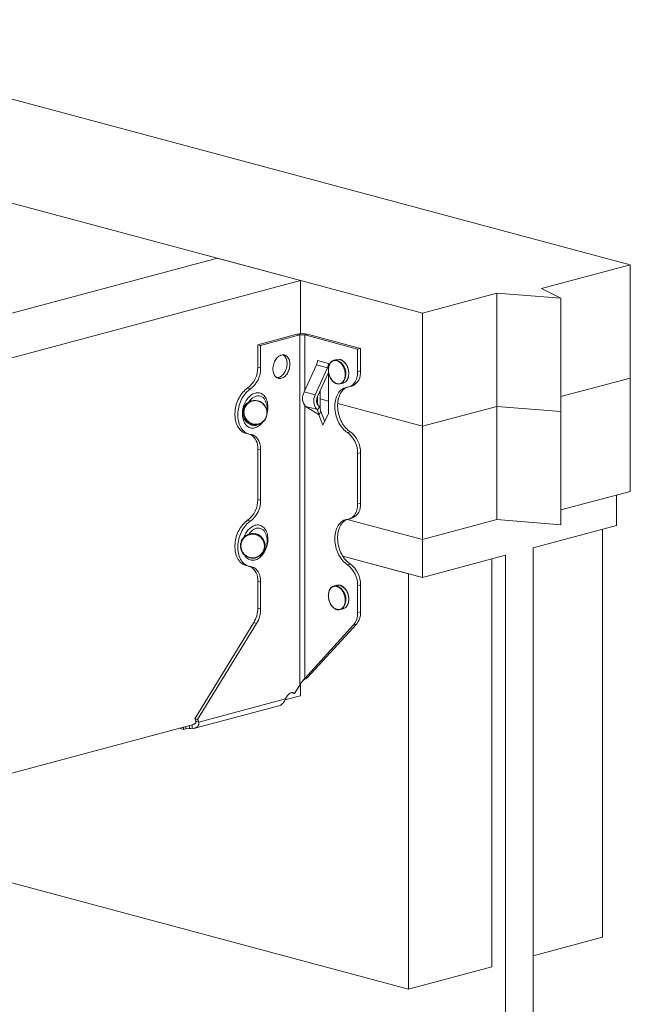
# Model space of a CAD drawing. Units: inches. Extents: x 1.23 to 7.13, y 1.99 to 8.55.
# Drawn here: x 4.53 to 7.13, y 4.37 to 8.55 of the extents above; entities that cross this region are included whole.
import ezdxf

# ---------------------------------------------------------------- set-up
doc = ezdxf.new("R2010")
doc.units = ezdxf.units.IN
doc.header["$MEASUREMENT"] = 0

msp = doc.modelspace()

# ---------------------------------------------------------------- linework, layer by layer
at = {"color": 7, "linetype": 'Continuous', "lineweight": 15}
for p, q in [((3.2375, 8.5515), (7.1265, 7.5096)), ((6.2427, 7.3044), (2.4714, 8.3147)), ((5.3711, 7.5379), (3.6622, 7.0801)), ((5.7246, 7.4432), (5.3711, 7.5379)), ((6.7491, 7.4085), (7.1265, 7.5096)), ((7.1265, 7.5096), (7.1265, 7.0279)), ((5.7246, 7.4432), (4.0158, 6.9853)), ((5.7246, 7.2166), (5.7246, 7.4432)), ((6.2427, 7.3044), (6.5593, 7.3892)), ((6.5593, 7.3892), (6.8319, 7.3675)), ((6.5593, 7.3892), (6.5593, 6.9075)), ((6.8319, 7.3675), (6.7491, 7.4085)), ((6.8319, 7.3675), (6.8319, 6.8858)), ((6.2427, 7.3044), (6.2427, 6.8226)), ((5.5429, 7.1697), (5.7091, 7.2143)), ((5.5552, 7.1665), (5.7214, 7.211)), ((5.7214, 7.211), (5.7091, 7.2143)), ((5.7214, 5.7217), (5.7214, 7.211)), ((5.7548, 7.2143), (5.7426, 7.211)), ((5.9674, 7.1507), (5.7426, 7.211)), ((5.7426, 6.9738), (5.7426, 7.211)), ((5.9797, 7.154), (5.7548, 7.2143)), ((5.5552, 7.1665), (5.5429, 7.1697)), ((5.5429, 7.1697), (5.5429, 7.0739)), ((5.5552, 7.1665), (5.5552, 7.0706)), ((5.9797, 7.154), (5.9674, 7.1507)), ((5.9674, 7.0549), (5.9674, 7.1507)), ((5.9797, 7.0582), (5.9797, 7.154)), ((5.7926, 7.0845), (5.7402, 6.9686)), ((5.8397, 7.0718), (5.7926, 7.0845)), ((5.7965, 7.1026), (5.8437, 7.09)), ((5.8437, 7.09), (5.8437, 7.0728)), ((5.8791, 7.1069), (5.8667, 7.1036)), ((5.5429, 7.0739), (5.5552, 7.0706)), ((5.8397, 7.0718), (5.7874, 6.9559)), ((5.8437, 7.0515), (5.7974, 6.9491)), ((5.8437, 7.0525), (5.8437, 7.0515)), ((5.8437, 6.8765), (5.8437, 7.0515)), ((5.9797, 7.0582), (5.9674, 7.0549)), ((5.8937, 7.003), (5.9061, 7.0063)), ((5.9301, 6.9902), (5.9423, 6.9935)), ((7.1265, 7.0279), (6.8319, 6.9489)), ((7.1265, 6.5461), (7.1265, 7.0279)), ((5.4997, 6.985), (5.512, 6.9817)), ((5.7874, 6.9559), (5.7402, 6.9686)), ((5.8088, 6.8953), (5.8088, 6.9742)), ((5.5155, 6.9305), (5.5109, 6.9289)), ((5.5764, 6.9286), (5.5761, 6.9293)), ((5.7426, 5.7509), (5.7426, 6.9114)), ((5.7965, 6.9161), (5.7965, 6.947)), ((5.8013, 6.9098), (5.8053, 6.9063)), ((5.8088, 6.9389), (5.8437, 6.9295)), ((5.8827, 6.9191), (6.2427, 6.8226)), ((5.7934, 6.8949), (5.7463, 6.9075)), ((5.7463, 6.9075), (5.7489, 6.9052)), ((5.8038, 6.8715), (5.7489, 6.9052)), ((5.7934, 6.8949), (5.7974, 6.8914)), ((5.7974, 6.8914), (5.8053, 6.9063)), ((5.7974, 6.8914), (5.8038, 6.8715)), ((5.8201, 6.8271), (5.8031, 6.8719)), ((5.8038, 6.8715), (5.8116, 6.8864)), ((5.8053, 6.9063), (5.8116, 6.8864)), ((5.8113, 6.8858), (5.8276, 6.8429)), ((5.8437, 6.8765), (5.8201, 6.8271)), ((6.5593, 6.9075), (6.2427, 6.8226)), ((6.8319, 6.8858), (6.5593, 6.9075)), ((6.5593, 6.4258), (6.5593, 6.9075)), ((6.8319, 6.4041), (6.8319, 6.8858)), ((5.5451, 6.8306), (5.5497, 6.8322)), ((5.4924, 6.7929), (5.5047, 6.7896)), ((5.9365, 6.799), (5.9242, 6.7957)), ((6.2427, 6.3409), (6.2427, 6.8226)), ((5.5429, 6.7257), (5.5552, 6.7224)), ((5.5429, 6.7257), (5.5429, 6.5119)), ((5.5552, 6.7224), (5.5552, 6.5086)), ((5.9797, 6.71), (5.9674, 6.7067)), ((5.9674, 6.4929), (5.9674, 6.7067)), ((5.9797, 6.4962), (5.9797, 6.71)), ((7.1265, 6.5461), (6.8319, 6.4672)), ((5.5429, 6.5119), (5.5552, 6.5086)), ((5.9797, 6.4962), (5.9674, 6.4929)), ((7.0676, 6.4014), (7.0676, 6.5304)), ((5.4997, 6.423), (5.512, 6.4197)), ((5.9225, 6.4267), (6.2427, 6.3409)), ((5.9301, 6.4282), (5.9423, 6.4315)), ((6.5593, 6.4258), (6.2427, 6.3409)), ((6.8319, 6.4041), (6.5593, 6.4258)), ((5.5764, 6.3666), (5.5761, 6.3673)), ((6.7141, 6.3066), (7.0676, 6.4014)), ((7.0087, 4.6508), (7.0087, 6.3856)), ((5.4749, 6.3381), (5.4745, 6.3372)), ((6.2427, 6.1803), (6.2427, 6.3409)), ((5.5677, 6.2907), (5.5686, 6.2924)), ((6.7141, 3.5769), (6.7141, 6.3066)), ((5.9043, 6.271), (6.1837, 6.1961)), ((6.2427, 6.1803), (5.9043, 6.271)), ((6.5962, 6.2751), (6.2427, 6.1803)), ((6.5373, 6.2593), (6.5373, 4.5245)), ((6.5962, 3.5453), (6.5962, 6.2751)), ((5.4924, 6.2309), (5.5047, 6.2276)), ((5.9365, 6.237), (5.9242, 6.2337)), ((6.1837, 6.1961), (6.1837, 4.4298)), ((5.5429, 6.1637), (5.5552, 6.1604)), ((5.5429, 6.1637), (5.5429, 6.0493)), ((5.5552, 6.1604), (5.5552, 6.046)), ((5.8791, 6.147), (5.8667, 6.1437)), ((5.9797, 6.148), (5.9674, 6.1447)), ((5.9674, 6.0303), (5.9674, 6.1447)), ((5.9797, 6.0336), (5.9797, 6.148)), ((5.5429, 6.0493), (5.5552, 6.046)), ((5.8937, 6.0431), (5.9061, 6.0464)), ((5.9674, 6.0303), (5.9797, 6.0336)), ((5.5257, 5.9879), (5.2749, 5.5789)), ((5.5257, 5.9879), (5.5379, 5.9846)), ((5.5379, 5.9846), (5.2871, 5.5757)), ((5.7426, 5.7509), (5.9502, 5.9781)), ((5.7548, 5.7542), (5.9624, 5.9814)), ((5.9624, 5.9814), (5.9502, 5.9781)), ((5.7548, 5.7542), (5.7426, 5.7509)), ((5.6996, 5.6862), (5.7214, 5.7217)), ((5.7246, 5.6768), (5.7246, 5.7273)), ((5.6607, 5.6637), (5.2924, 5.565)), ((5.6607, 5.6637), (5.6576, 5.657)), ((5.6586, 5.6592), (5.7246, 5.6768)), ((5.6696, 5.6781), (5.6607, 5.6637)), ((5.6858, 5.6909), (5.6873, 5.6895)), ((5.6996, 5.6862), (5.6873, 5.6895)), ((5.2761, 5.5394), (5.6376, 5.6362)), ((5.2749, 5.5789), (5.2871, 5.5757)), ((5.2802, 5.5683), (5.2924, 5.565)), ((3.9568, 5.2032), (5.2703, 5.5551)), ((5.2098, 5.5389), (5.2274, 5.5342)), ((5.2274, 5.5342), (5.2274, 5.5436)), ((5.2365, 5.5359), (5.2365, 5.5461)), ((5.2525, 5.5378), (5.2365, 5.5359)), ((5.2525, 5.5378), (5.2525, 5.5504)), ((5.2639, 5.5385), (5.2639, 5.5534)), ((6.1837, 4.4298), (2.5303, 5.4086)), ((6.7141, 4.5719), (7.0087, 4.6508)), ((6.5373, 4.5245), (6.1837, 4.4298))]:
    msp.add_line(p, q, dxfattribs=at)
at = {"color": 7, "linetype": 'Continuous', "lineweight": 15, "flags": 128}
for points in [[(5.6074, 7.0666), (5.6076, 7.0719), (5.6082, 7.0772), (5.6092, 7.0826), (5.6106, 7.0878), (5.6124, 7.093), (5.6145, 7.0979), (5.617, 7.1026), (5.6198, 7.107), (5.6228, 7.1111), (5.6261, 7.1147), (5.6295, 7.1179), (5.6331, 7.1207), (5.6369, 7.1229), (5.6407, 7.1247), (5.6445, 7.1258), (5.6484, 7.1264), (5.6522, 7.1265), (5.6559, 7.126), (5.6594, 7.1249), (5.6628, 7.1232), (5.6659, 7.1211), (5.6688, 7.1184), (5.6714, 7.1152), (5.6737, 7.1116), (5.6757, 7.1076), (5.6773, 7.1033), (5.6785, 7.0986), (5.6793, 7.0937), (5.6797, 7.0886), (5.6797, 7.0834), (5.6793, 7.078), (5.6785, 7.0727), (5.6773, 7.0674), (5.6757, 7.0622), (5.6737, 7.0571), (5.6714, 7.0523), (5.6688, 7.0477), (5.6659, 7.0435), (5.6628, 7.0396), (5.6594, 7.0362), (5.6559, 7.0332), (5.6522, 7.0307), (5.6484, 7.0287), (5.6445, 7.0273), (5.6407, 7.0264), (5.6369, 7.0261), (5.6331, 7.0263), (5.6295, 7.0271), (5.6261, 7.0285), (5.6228, 7.0304), (5.6198, 7.0328), (5.617, 7.0357), (5.6145, 7.0391), (5.6124, 7.0429), (5.6106, 7.0471), (5.6092, 7.0516), (5.6082, 7.0564), (5.6076, 7.0614), (5.6074, 7.0666)], [(5.6505, 7.1265), (5.6505, 7.1265), (5.6537, 7.1243), (5.6566, 7.1217), (5.6592, 7.1185), (5.6615, 7.1149), (5.6634, 7.1109), (5.665, 7.1066), (5.6662, 7.1019), (5.667, 7.097), (5.6675, 7.0919), (5.6675, 7.0866), (5.667, 7.0813), (5.6662, 7.076), (5.665, 7.0707), (5.6634, 7.0655), (5.6615, 7.0604), (5.6592, 7.0556), (5.6566, 7.051), (5.6537, 7.0468), (5.6505, 7.0429), (5.6472, 7.0395), (5.6436, 7.0365), (5.6399, 7.034), (5.6361, 7.032), (5.6323, 7.0306), (5.6284, 7.0297), (5.6246, 7.0293), (5.6244, 7.0293)], [(5.8461, 7.0432), (5.8477, 7.0381), (5.8497, 7.0332), (5.8521, 7.0285), (5.8547, 7.024), (5.8576, 7.0199), (5.8607, 7.0162), (5.8641, 7.0129), (5.8676, 7.01), (5.8713, 7.0077), (5.875, 7.0058), (5.8788, 7.0045), (5.8826, 7.0037), (5.8863, 7.0035), (5.89, 7.0039), (5.8936, 7.0048), (5.8969, 7.0062), (5.9001, 7.0082), (5.903, 7.0107), (5.9057, 7.0136), (5.9081, 7.0171), (5.9101, 7.0209), (5.9118, 7.0251), (5.9131, 7.0296), (5.914, 7.0343), (5.9145, 7.0393), (5.9147, 7.0444), (5.9144, 7.0497), (5.9137, 7.0549), (5.9126, 7.0602), (5.9112, 7.0654), (5.9094, 7.0704), (5.9072, 7.0752), (5.9047, 7.0798), (5.902, 7.0841), (5.8989, 7.088), (5.8957, 7.0915), (5.8922, 7.0946), (5.8886, 7.0972), (5.8849, 7.0993), (5.8811, 7.1009), (5.8774, 7.102), (5.8736, 7.1025), (5.8699, 7.1024), (5.8663, 7.1018), (5.8628, 7.1006), (5.8595, 7.0989), (5.8564, 7.0966), (5.8536, 7.0939), (5.8511, 7.0907), (5.8489, 7.0871), (5.8471, 7.0831), (5.8456, 7.0787), (5.8444, 7.0741), (5.8437, 7.0692), (5.8434, 7.0642), (5.8435, 7.059), (5.844, 7.0537), (5.8448, 7.0484), (5.8461, 7.0432)], [(5.9242, 6.9891), (5.9291, 6.99), (5.9338, 6.9914), (5.9383, 6.9935), (5.9426, 6.9961), (5.9466, 6.9993), (5.9504, 7.003), (5.9538, 7.0072), (5.9569, 7.0119), (5.9596, 7.0171), (5.962, 7.0227), (5.9639, 7.0286), (5.9654, 7.0348), (5.9665, 7.0413), (5.9672, 7.048), (5.9674, 7.0549)], [(5.4997, 6.985), (5.4945, 6.9813), (5.4894, 6.9772), (5.4845, 6.9726), (5.4798, 6.9675), (5.4753, 6.9621), (5.471, 6.9563), (5.467, 6.9501), (5.4633, 6.9436), (5.4599, 6.9369), (5.4569, 6.9299), (5.4541, 6.9227), (5.4518, 6.9153), (5.4498, 6.9078), (5.4482, 6.9003), (5.447, 6.8927), (5.4462, 6.8851), (5.4458, 6.8775), (5.4458, 6.8701), (5.4462, 6.8627), (5.447, 6.8556), (5.4482, 6.8486), (5.4498, 6.8419), (5.4518, 6.8355), (5.4541, 6.8294), (5.4569, 6.8237), (5.4599, 6.8183), (5.4633, 6.8134), (5.467, 6.8089), (5.471, 6.8048), (5.4753, 6.8013), (5.4798, 6.7983), (5.4845, 6.7958), (5.4894, 6.7938), (5.4924, 6.7929)], [(5.512, 6.9817), (5.5068, 6.978), (5.5017, 6.9739), (5.4968, 6.9693), (5.492, 6.9643), (5.4875, 6.9588), (5.4833, 6.953), (5.4793, 6.9468), (5.4756, 6.9403), (5.4722, 6.9336), (5.4691, 6.9266), (5.4664, 6.9194), (5.464, 6.912), (5.4621, 6.9045), (5.4604, 6.897), (5.4592, 6.8894), (5.4584, 6.8818), (5.458, 6.8742), (5.458, 6.8668), (5.4584, 6.8594), (5.4592, 6.8523), (5.4604, 6.8453), (5.4621, 6.8386), (5.464, 6.8322), (5.4664, 6.8261), (5.4691, 6.8204), (5.4722, 6.815), (5.4756, 6.8101), (5.4793, 6.8056), (5.4833, 6.8016), (5.4875, 6.798), (5.492, 6.795), (5.4968, 6.7925), (5.5017, 6.7905), (5.5068, 6.7891), (5.512, 6.7882)], [(5.5316, 6.964), (5.527, 6.9625), (5.5223, 6.9605), (5.5178, 6.9579), (5.5133, 6.9548), (5.509, 6.9513), (5.5049, 6.9472), (5.5009, 6.9428), (5.4972, 6.938), (5.4937, 6.9328), (5.4905, 6.9273), (5.4877, 6.9216), (5.4851, 6.9156), (5.4829, 6.9094), (5.481, 6.9031), (5.4796, 6.8967), (5.4785, 6.8902), (5.4778, 6.8837), (5.4775, 6.8773), (5.4776, 6.871), (5.4781, 6.8648), (5.479, 6.8588), (5.4802, 6.853), (5.4819, 6.8476), (5.484, 6.8424), (5.4863, 6.8376), (5.4891, 6.8332), (5.4921, 6.8292), (5.4954, 6.8256), (5.499, 6.8225), (5.5029, 6.82), (5.5069, 6.8179), (5.5112, 6.8164), (5.5156, 6.8154), (5.5201, 6.815), (5.5247, 6.8152), (5.5293, 6.8159), (5.534, 6.8171), (5.5386, 6.8189), (5.5432, 6.8212), (5.5477, 6.824), (5.5521, 6.8274), (5.5563, 6.8311), (5.5604, 6.8354), (5.5642, 6.84), (5.5647, 6.8406)], [(5.5829, 6.8799), (5.583, 6.8806), (5.5843, 6.887), (5.5852, 6.8935), (5.5857, 6.8999), (5.5858, 6.9063), (5.5855, 6.9126), (5.5848, 6.9187), (5.5837, 6.9246), (5.5822, 6.9302), (5.5804, 6.9355), (5.5781, 6.9405), (5.5756, 6.9451), (5.5727, 6.9494), (5.5695, 6.9531), (5.5661, 6.9564), (5.5623, 6.9593), (5.5584, 6.9616), (5.5542, 6.9634), (5.5499, 6.9646), (5.5455, 6.9653), (5.5409, 6.9654), (5.5363, 6.965), (5.5316, 6.964)], [(5.9242, 6.7957), (5.919, 6.7993), (5.9139, 6.8035), (5.909, 6.8081), (5.9043, 6.8131), (5.8998, 6.8185), (5.8955, 6.8244), (5.8915, 6.8305), (5.8878, 6.837), (5.8844, 6.8438), (5.8813, 6.8508), (5.8786, 6.858), (5.8763, 6.8653), (5.8743, 6.8728), (5.8727, 6.8804), (5.8715, 6.888), (5.8706, 6.8956), (5.8702, 6.9031), (5.8702, 6.9106), (5.8706, 6.9179), (5.8715, 6.9251), (5.8727, 6.932), (5.8743, 6.9387), (5.8763, 6.9451), (5.8786, 6.9512), (5.8813, 6.957), (5.8844, 6.9623), (5.8878, 6.9673), (5.8915, 6.9718), (5.8955, 6.9758), (5.8998, 6.9793), (5.9043, 6.9824), (5.909, 6.9849), (5.9139, 6.9869), (5.919, 6.9883), (5.9242, 6.9891)], [(5.9365, 6.799), (5.9312, 6.8026), (5.9262, 6.8067), (5.9212, 6.8113), (5.9165, 6.8164), (5.912, 6.8218), (5.9078, 6.8277), (5.9038, 6.8338), (5.9001, 6.8403), (5.8967, 6.8471), (5.8936, 6.8541), (5.8909, 6.8613), (5.8885, 6.8686), (5.8865, 6.8761), (5.8849, 6.8837), (5.8837, 6.8913), (5.8829, 6.8989), (5.8825, 6.9064), (5.8825, 6.9139), (5.8829, 6.9212), (5.8837, 6.9284), (5.8849, 6.9353), (5.8865, 6.942), (5.8885, 6.9484), (5.8909, 6.9545), (5.8936, 6.9603), (5.8967, 6.9656), (5.9001, 6.9706), (5.9038, 6.9751), (5.9078, 6.9791), (5.912, 6.9826), (5.9165, 6.9857), (5.9212, 6.9882), (5.9231, 6.989)], [(5.578, 6.8994), (5.5758, 6.9043), (5.5731, 6.9089), (5.57, 6.9132), (5.5664, 6.9172), (5.5624, 6.9207), (5.5581, 6.9238), (5.5536, 6.9265), (5.5488, 6.9286), (5.5438, 6.9302), (5.5387, 6.9312), (5.5335, 6.9317), (5.5284, 6.9316), (5.5232, 6.9309), (5.5182, 6.9297), (5.5134, 6.9279), (5.5088, 6.9256), (5.5044, 6.9228), (5.5004, 6.9196), (5.4968, 6.9159), (5.4935, 6.9118), (5.4907, 6.9073), (5.4884, 6.9026), (5.4866, 6.8977), (5.4854, 6.8925), (5.4846, 6.8872), (5.4844, 6.8819), (5.4848, 6.8766), (5.4857, 6.8713), (5.4872, 6.8661), (5.4891, 6.8611), (5.4916, 6.8564), (5.4945, 6.8519), (5.4979, 6.8478), (5.5017, 6.844), (5.5058, 6.8407), (5.5102, 6.8378), (5.5149, 6.8354), (5.5198, 6.8336), (5.5249, 6.8322), (5.53, 6.8315), (5.5352, 6.8313), (5.5403, 6.8317), (5.5454, 6.8326), (5.5503, 6.8341), (5.5551, 6.8362), (5.5596, 6.8387), (5.5637, 6.8418), (5.5676, 6.8453), (5.571, 6.8492), (5.574, 6.8534), (5.5766, 6.858), (5.5786, 6.8628), (5.5802, 6.8679), (5.5812, 6.8731), (5.5817, 6.8784), (5.5816, 6.8838), (5.5809, 6.8891), (5.5797, 6.8943), (5.578, 6.8994)], [(5.512, 6.7882), (5.5168, 6.7874), (5.5215, 6.7859), (5.5261, 6.7839), (5.5304, 6.7813), (5.5344, 6.7781), (5.5381, 6.7744), (5.5416, 6.7701), (5.5447, 6.7654), (5.5474, 6.7603), (5.5497, 6.7547), (5.5517, 6.7488), (5.5532, 6.7426), (5.5543, 6.7361), (5.555, 6.7293), (5.5552, 6.7224)], [(5.9242, 6.4271), (5.9291, 6.428), (5.9338, 6.4294), (5.9383, 6.4315), (5.9426, 6.4341), (5.9466, 6.4373), (5.9504, 6.441), (5.9538, 6.4452), (5.9569, 6.4499), (5.9596, 6.4551), (5.962, 6.4606), (5.9639, 6.4666), (5.9654, 6.4728), (5.9665, 6.4793), (5.9672, 6.486), (5.9674, 6.4929)], [(5.4997, 6.423), (5.4945, 6.4193), (5.4894, 6.4152), (5.4845, 6.4106), (5.4798, 6.4055), (5.4753, 6.4001), (5.471, 6.3943), (5.467, 6.3881), (5.4633, 6.3816), (5.4599, 6.3749), (5.4569, 6.3679), (5.4541, 6.3607), (5.4518, 6.3533), (5.4498, 6.3458), (5.4482, 6.3382), (5.447, 6.3306), (5.4462, 6.3231), (5.4458, 6.3155), (5.4458, 6.3081), (5.4462, 6.3007), (5.447, 6.2936), (5.4482, 6.2866), (5.4498, 6.2799), (5.4518, 6.2735), (5.4541, 6.2674), (5.4569, 6.2617), (5.4599, 6.2563), (5.4633, 6.2514), (5.467, 6.2469), (5.471, 6.2428), (5.4753, 6.2393), (5.4798, 6.2363), (5.4845, 6.2338), (5.4894, 6.2318), (5.4924, 6.2309)], [(5.512, 6.4197), (5.5068, 6.416), (5.5017, 6.4119), (5.4968, 6.4073), (5.492, 6.4023), (5.4875, 6.3968), (5.4833, 6.391), (5.4793, 6.3848), (5.4756, 6.3783), (5.4722, 6.3716), (5.4691, 6.3646), (5.4664, 6.3574), (5.464, 6.35), (5.4621, 6.3425), (5.4604, 6.335), (5.4592, 6.3274), (5.4584, 6.3198), (5.458, 6.3122), (5.458, 6.3048), (5.4584, 6.2974), (5.4592, 6.2903), (5.4604, 6.2833), (5.4621, 6.2766), (5.464, 6.2702), (5.4664, 6.2641), (5.4691, 6.2584), (5.4722, 6.253), (5.4756, 6.2481), (5.4793, 6.2436), (5.4833, 6.2395), (5.4875, 6.236), (5.492, 6.233), (5.4968, 6.2305), (5.5017, 6.2285), (5.5068, 6.2271), (5.512, 6.2262)], [(5.9242, 6.2337), (5.919, 6.2373), (5.9139, 6.2415), (5.909, 6.2461), (5.9043, 6.2511), (5.8998, 6.2565), (5.8955, 6.2624), (5.8915, 6.2685), (5.8878, 6.275), (5.8844, 6.2818), (5.8813, 6.2888), (5.8786, 6.296), (5.8763, 6.3033), (5.8743, 6.3108), (5.8727, 6.3184), (5.8715, 6.326), (5.8706, 6.3336), (5.8702, 6.3411), (5.8702, 6.3486), (5.8706, 6.3559), (5.8715, 6.3631), (5.8727, 6.37), (5.8743, 6.3767), (5.8763, 6.3831), (5.8786, 6.3892), (5.8813, 6.395), (5.8844, 6.4003), (5.8878, 6.4053), (5.8915, 6.4098), (5.8955, 6.4138), (5.8998, 6.4173), (5.9043, 6.4204), (5.909, 6.4229), (5.9139, 6.4248), (5.919, 6.4263), (5.9242, 6.4271)], [(5.9365, 6.237), (5.9312, 6.2406), (5.9262, 6.2447), (5.9212, 6.2493), (5.9165, 6.2544), (5.912, 6.2598), (5.9078, 6.2656), (5.9038, 6.2718), (5.9001, 6.2783), (5.8967, 6.2851), (5.8936, 6.2921), (5.8909, 6.2993), (5.8885, 6.3066), (5.8865, 6.3141), (5.8849, 6.3217), (5.8837, 6.3293), (5.8829, 6.3369), (5.8825, 6.3444), (5.8825, 6.3519), (5.8829, 6.3592), (5.8837, 6.3663), (5.8849, 6.3733), (5.8865, 6.38), (5.8885, 6.3864), (5.8909, 6.3925), (5.8936, 6.3983), (5.8967, 6.4036), (5.9001, 6.4086), (5.9038, 6.4131), (5.9078, 6.4171), (5.912, 6.4206), (5.9165, 6.4237), (5.9212, 6.4262), (5.9231, 6.427)], [(5.4863, 6.2756), (5.4863, 6.2756), (5.4891, 6.2711), (5.4921, 6.2671), (5.4954, 6.2636), (5.499, 6.2605), (5.5029, 6.258), (5.5069, 6.2559), (5.5112, 6.2544), (5.5156, 6.2534), (5.5201, 6.253), (5.5247, 6.2531), (5.5293, 6.2538), (5.534, 6.2551), (5.5386, 6.2569), (5.5432, 6.2592), (5.5477, 6.262), (5.5521, 6.2654), (5.5563, 6.2691), (5.5604, 6.2734), (5.5642, 6.278), (5.5678, 6.283), (5.5711, 6.2883), (5.5742, 6.294), (5.5769, 6.2998), (5.5793, 6.3059), (5.5813, 6.3122), (5.583, 6.3186), (5.5843, 6.325), (5.5852, 6.3315), (5.5857, 6.3379), (5.5858, 6.3443), (5.5855, 6.3506), (5.5848, 6.3567), (5.5837, 6.3625), (5.5822, 6.3682), (5.5804, 6.3735), (5.5781, 6.3785), (5.5756, 6.3831), (5.5727, 6.3873), (5.5695, 6.3911), (5.5661, 6.3944), (5.5623, 6.3973), (5.5584, 6.3996), (5.5542, 6.4014), (5.5499, 6.4026), (5.5455, 6.4033), (5.5409, 6.4034), (5.5363, 6.403), (5.5316, 6.402), (5.5316, 6.402)], [(5.512, 6.2262), (5.5168, 6.2254), (5.5215, 6.2239), (5.5261, 6.2219), (5.5304, 6.2193), (5.5344, 6.2161), (5.5381, 6.2124), (5.5416, 6.2081), (5.5447, 6.2034), (5.5474, 6.1983), (5.5497, 6.1927), (5.5517, 6.1868), (5.5532, 6.1805), (5.5543, 6.174), (5.555, 6.1673), (5.5552, 6.1604)], [(5.8461, 6.0833), (5.8477, 6.0782), (5.8497, 6.0733), (5.8521, 6.0686), (5.8547, 6.0641), (5.8576, 6.06), (5.8607, 6.0563), (5.8641, 6.053), (5.8676, 6.0501), (5.8713, 6.0478), (5.875, 6.0459), (5.8788, 6.0446), (5.8826, 6.0438), (5.8863, 6.0436), (5.89, 6.0439), (5.8936, 6.0448), (5.8969, 6.0463), (5.9001, 6.0483), (5.903, 6.0508), (5.9057, 6.0537), (5.9081, 6.0571), (5.9101, 6.061), (5.9118, 6.0652), (5.9131, 6.0697), (5.914, 6.0744), (5.9145, 6.0794), (5.9147, 6.0845), (5.9144, 6.0898), (5.9137, 6.095), (5.9126, 6.1003), (5.9112, 6.1055), (5.9094, 6.1105), (5.9072, 6.1153), (5.9047, 6.1199), (5.902, 6.1242), (5.8989, 6.1281), (5.8957, 6.1316), (5.8922, 6.1347), (5.8886, 6.1373), (5.8849, 6.1394), (5.8811, 6.141), (5.8774, 6.1421), (5.8736, 6.1426), (5.8699, 6.1425), (5.8663, 6.1419), (5.8628, 6.1407), (5.8595, 6.139), (5.8564, 6.1367), (5.8536, 6.134), (5.8511, 6.1308), (5.8489, 6.1272), (5.8471, 6.1232), (5.8456, 6.1188), (5.8444, 6.1142), (5.8437, 6.1093), (5.8434, 6.1042), (5.8435, 6.0991), (5.844, 6.0938), (5.8448, 6.0885), (5.8461, 6.0833)], [(5.6696, 5.6781), (5.6719, 5.6814), (5.6744, 5.6844), (5.6772, 5.6868), (5.6801, 5.6887), (5.6831, 5.6901), (5.6861, 5.6909), (5.6891, 5.6912), (5.692, 5.6908), (5.6948, 5.6898), (5.6973, 5.6883), (5.6996, 5.6862)]]:
    msp.add_lwpolyline(points, dxfattribs=at)
at = {"color": 7, "linetype": 'Continuous', "lineweight": 15}
msp.add_circle((5.5213, 6.3139), 0.0503, dxfattribs=at)
for centre, radius, start, end in [((5.732, 7.116), 0.1009, 76.8984, 103.1016), ((5.732, 7.1651), 0.0471, 76.9836, 103.0164), ((5.752, 7.1028), 0.0445, 335.6795, 359.735), ((5.7991, 7.0902), 0.0445, 335.6795, 359.735), ((5.8732, 7.0793), 0.0251, 77.0033, 132.5645), ((5.8563, 7.0469), 0.0612, 321.6626, 68.3844), ((5.8856, 7.0821), 0.0256, 78.1861, 104.6076), ((5.8689, 7.0502), 0.0611, 321.5801, 68.9334), ((5.4355, 7.0711), 0.1074, 306.6868, 1.4954), ((5.4478, 7.0678), 0.1074, 306.6868, 1.4954), ((5.9181, 7.0506), 0.0621, 292.9806, 7.0179), ((5.8872, 7.0273), 0.0251, 257.4483, 313.0993), ((5.8992, 7.0312), 0.0258, 285.4524, 312.8263), ((5.5536, 6.8976), 0.0562, 108.1204, 148.7729), ((5.5442, 6.9181), 0.0339, 19.2558, 103.7157), ((5.7877, 6.9424), 0.0542, 151.1826, 220.1469), ((5.8349, 6.9298), 0.0542, 151.1826, 220.1469), ((5.5296, 6.8803), 0.0521, 110.9943, 287.3694), ((5.5342, 6.8819), 0.0521, 110.9923, 287.3712), ((5.5313, 6.882), 0.051, 20.4442, 108.0113), ((5.8275, 6.9322), 0.0345, 150.7557, 220.5739), ((5.5319, 6.8801), 0.0511, 290.3845, 22.7209), ((5.5281, 6.8585), 0.0326, 232.5787, 300.438), ((5.4776, 6.7321), 0.0657, 354.4204, 58.8492), ((5.86, 6.7095), 0.1074, 358.5047, 53.3131), ((5.8723, 6.7128), 0.1074, 358.5047, 53.3131), ((5.4355, 6.5091), 0.1074, 306.6868, 1.4954), ((5.4478, 6.5058), 0.1074, 306.6868, 1.4954), ((5.9181, 6.4886), 0.0621, 292.9806, 7.0179), ((5.521, 6.3138), 0.0521, 333.7727, 153.2526), ((5.5595, 6.3285), 0.0786, 110.7733, 162.9107), ((5.5218, 6.3154), 0.0521, 333.8267, 134.7769), ((5.5536, 6.3357), 0.0561, 108.1019, 148.4892), ((5.5442, 6.3561), 0.0339, 19.2558, 103.7157), ((5.5212, 6.3142), 0.0521, 153.7919, 277.9524), ((5.5215, 6.3138), 0.0517, 277.7294, 333.4643), ((5.4776, 6.1701), 0.0656, 354.4202, 58.8493), ((5.86, 6.1475), 0.1074, 358.5046, 53.3131), ((5.8723, 6.1508), 0.1074, 358.5046, 53.3131), ((5.8732, 6.1194), 0.0251, 77.004, 132.5638), ((5.8563, 6.087), 0.0612, 321.6627, 68.3843), ((5.8856, 6.1222), 0.0256, 78.1853, 104.6083), ((5.8689, 6.0903), 0.0611, 321.5801, 68.9335), ((5.4237, 6.0497), 0.1193, 328.792, 359.8056), ((5.4359, 6.0464), 0.1193, 328.792, 359.8056), ((5.8872, 6.0674), 0.0251, 257.4487, 313.0989), ((5.8992, 6.0713), 0.0258, 285.4478, 312.8317), ((5.8898, 6.027), 0.0777, 320.9813, 2.3935), ((5.9028, 6.0301), 0.0769, 320.7651, 2.6096), ((5.2569, 5.5633), 0.0238, 11.9674, 40.9546), ((5.2691, 5.5601), 0.0238, 11.9674, 40.9546), ((5.2437, 5.4709), 0.0654, 96.3356, 104.4565), ((5.2644, 5.4349), 0.1036, 90.2556, 96.5824)]:
    msp.add_arc(centre, radius, start, end, dxfattribs=at)
for points, knots in [([(5.8559, 7.0976), (5.8552, 7.097), (5.8537, 7.0956), (5.8514, 7.0928), (5.8492, 7.0894), (5.8473, 7.0856), (5.8457, 7.0815), (5.8444, 7.0772), (5.8435, 7.0726), (5.843, 7.0678), (5.8428, 7.0628), (5.843, 7.0578), (5.8436, 7.0528), (5.8444, 7.0478), (5.8453, 7.0446), (5.8457, 7.0431)], [0, 0, 0, 0, 0.05545, 0.133978, 0.212785, 0.291822, 0.371022, 0.450323, 0.529675, 0.609043, 0.688407, 0.767755, 0.847092, 0.926419, 1, 1, 1, 1]), ([(5.917, 7.0125), (5.9174, 7.0128), (5.9187, 7.0139), (5.9207, 7.0163), (5.923, 7.0196), (5.925, 7.0233), (5.9267, 7.0273), (5.928, 7.0316), (5.929, 7.0361), (5.9297, 7.0409), (5.9299, 7.0458), (5.9299, 7.0508), (5.9294, 7.0558), (5.9286, 7.0609), (5.9274, 7.0659), (5.9259, 7.0708), (5.9241, 7.0756), (5.922, 7.0802), (5.9196, 7.0846), (5.9169, 7.0887), (5.914, 7.0925), (5.9108, 7.096), (5.9075, 7.099), (5.9041, 7.1017), (5.9005, 7.1039), (5.8968, 7.1056), (5.8937, 7.1067), (5.8918, 7.1071), (5.8912, 7.1072)], [0, 0, 0, 0, 0.0150436, 0.0548232, 0.0947483, 0.1347982, 0.1749403, 0.2151424, 0.2553754, 0.2956226, 0.3358675, 0.3761053, 0.4163369, 0.4565636, 0.4967877, 0.5370138, 0.5772435, 0.6174814, 0.6577323, 0.6979978, 0.7382811, 0.7785816, 0.8188925, 0.8592015, 0.8994876, 0.9397196, 0.9798625, 1, 1, 1, 1]), ([(5.8457, 7.0431), (5.8459, 7.0422), (5.8467, 7.0397), (5.8481, 7.0356), (5.8502, 7.031), (5.8525, 7.0265), (5.8551, 7.0223), (5.858, 7.0185), (5.8611, 7.0149), (5.8643, 7.0117), (5.8678, 7.009), (5.8713, 7.0066), (5.875, 7.0048), (5.8783, 7.0035), (5.8804, 7.003), (5.8813, 7.0028)], [0, 0, 0, 0, 0.043153, 0.124821, 0.206531, 0.28826, 0.370022, 0.451818, 0.533645, 0.615503, 0.697364, 0.779191, 0.86093, 0.942505, 1, 1, 1, 1]), ([(5.5822, 6.8878), (5.5824, 6.8896), (5.5828, 6.8935), (5.5829, 6.8996), (5.5824, 6.906), (5.5815, 6.9121), (5.5802, 6.9179), (5.5785, 6.9234), (5.5771, 6.9269), (5.5764, 6.9285)], [0, 0, 0, 0, 0.126917, 0.284279, 0.443409, 0.586659, 0.729793, 0.872815, 1, 1, 1, 1]), ([(5.5631, 6.2836), (5.5637, 6.2843), (5.5657, 6.2865), (5.5686, 6.2904), (5.5719, 6.2955), (5.5748, 6.3008), (5.5773, 6.3064), (5.5794, 6.3123), (5.581, 6.3184), (5.5821, 6.3246), (5.5828, 6.3311), (5.5829, 6.3376), (5.5824, 6.344), (5.5815, 6.3501), (5.5802, 6.3559), (5.5785, 6.3614), (5.5771, 6.3649), (5.5764, 6.3665)], [0, 0, 0, 0, 0.031562, 0.099033, 0.166897, 0.235304, 0.304407, 0.374343, 0.445227, 0.517129, 0.590054, 0.663942, 0.73866, 0.805921, 0.873127, 0.940282, 1, 1, 1, 1]), ([(5.8559, 6.1377), (5.8552, 6.1371), (5.8537, 6.1357), (5.8514, 6.1329), (5.8492, 6.1295), (5.8473, 6.1257), (5.8457, 6.1216), (5.8444, 6.1172), (5.8435, 6.1126), (5.843, 6.1079), (5.8428, 6.1029), (5.843, 6.0979), (5.8436, 6.0929), (5.8444, 6.0879), (5.8453, 6.0847), (5.8457, 6.0832)], [0, 0, 0, 0, 0.055451, 0.133978, 0.212786, 0.291823, 0.371024, 0.450324, 0.529677, 0.609045, 0.688407, 0.767757, 0.847093, 0.92642, 1, 1, 1, 1]), ([(5.917, 6.0526), (5.9174, 6.0529), (5.9187, 6.054), (5.9207, 6.0564), (5.923, 6.0597), (5.925, 6.0634), (5.9267, 6.0674), (5.928, 6.0717), (5.929, 6.0762), (5.9297, 6.081), (5.9299, 6.0859), (5.9299, 6.0909), (5.9294, 6.0959), (5.9286, 6.101), (5.9274, 6.106), (5.9259, 6.1109), (5.9241, 6.1157), (5.922, 6.1203), (5.9196, 6.1247), (5.9169, 6.1288), (5.914, 6.1326), (5.9108, 6.1361), (5.9075, 6.1391), (5.9041, 6.1418), (5.9005, 6.144), (5.8968, 6.1457), (5.8937, 6.1468), (5.8918, 6.1472), (5.8912, 6.1473)], [0, 0, 0, 0, 0.015044, 0.054823, 0.094748, 0.134798, 0.17494, 0.215142, 0.255376, 0.295622, 0.335867, 0.376105, 0.416337, 0.456564, 0.496788, 0.537013, 0.577244, 0.617482, 0.657732, 0.697998, 0.738281, 0.778582, 0.818892, 0.859201, 0.899488, 0.93972, 0.979862, 1, 1, 1, 1]), ([(5.8457, 6.0832), (5.8459, 6.0823), (5.8467, 6.0798), (5.8481, 6.0757), (5.8502, 6.0711), (5.8525, 6.0666), (5.8551, 6.0624), (5.858, 6.0585), (5.8611, 6.055), (5.8643, 6.0518), (5.8678, 6.0491), (5.8713, 6.0467), (5.875, 6.0449), (5.8783, 6.0436), (5.8804, 6.0431), (5.8813, 6.0429)], [0, 0, 0, 0, 0.043155, 0.124824, 0.206532, 0.288262, 0.370023, 0.451818, 0.533647, 0.615503, 0.697365, 0.779191, 0.86093, 0.942506, 1, 1, 1, 1]), ([(5.7426, 5.7509), (5.7418, 5.7499), (5.7404, 5.7478), (5.7377, 5.7445), (5.7349, 5.7411), (5.732, 5.7375), (5.729, 5.7338), (5.7262, 5.7299), (5.7236, 5.7258), (5.7221, 5.7231), (5.7214, 5.7217)], [0, 0, 0, 0, 0.125, 0.25, 0.374999, 0.499999, 0.624999, 0.749998, 0.875, 1, 1, 1, 1]), ([(5.7352, 5.7414), (5.7358, 5.7421), (5.737, 5.7434), (5.7395, 5.7455), (5.7428, 5.7479), (5.7456, 5.7494), (5.7471, 5.7502)], [0, 0, 0, 0, 0.197167, 0.427946, 0.694566, 1, 1, 1, 1]), ([(5.7548, 5.7542), (5.7533, 5.7534), (5.7509, 5.7521), (5.748, 5.7506), (5.7469, 5.7501)], [0, 0, 0, 0, 0.6514886, 1, 1, 1, 1]), ([(5.6576, 5.657), (5.6567, 5.6554), (5.655, 5.6522), (5.652, 5.6477), (5.6488, 5.6438), (5.6459, 5.6409), (5.6432, 5.6388), (5.641, 5.6375), (5.6391, 5.6367), (5.638, 5.6364), (5.6376, 5.6363)], [0, 0, 0, 0, 0.164535, 0.325649, 0.484394, 0.641879, 0.746808, 0.852014, 0.944125, 1, 1, 1, 1]), ([(5.2704, 5.5559), (5.2707, 5.5559), (5.272, 5.5562), (5.2737, 5.5568), (5.2754, 5.5576), (5.2768, 5.5584), (5.2784, 5.5598), (5.2797, 5.5619), (5.2805, 5.5648), (5.2803, 5.5671), (5.2802, 5.5683)], [0, 0, 0, 0, 0.042675, 0.198882, 0.271112, 0.339974, 0.47051, 0.62176, 0.797465, 1, 1, 1, 1]), ([(5.2639, 5.5385), (5.2659, 5.5384), (5.2699, 5.5382), (5.2749, 5.539), (5.2788, 5.5402), (5.2818, 5.5416), (5.2848, 5.5435), (5.2879, 5.5465), (5.2901, 5.5501), (5.2914, 5.5538), (5.2922, 5.5572), (5.2926, 5.5609), (5.2925, 5.5636), (5.2924, 5.565)], [0, 0, 0, 0, 0.122606, 0.239456, 0.314565, 0.387671, 0.459028, 0.564403, 0.689194, 0.759202, 0.834311, 0.914564, 1, 1, 1, 1])]:
    msp.add_open_spline(points, degree=3, knots=knots, dxfattribs=at)

doc.saveas('drawing.dxf')
